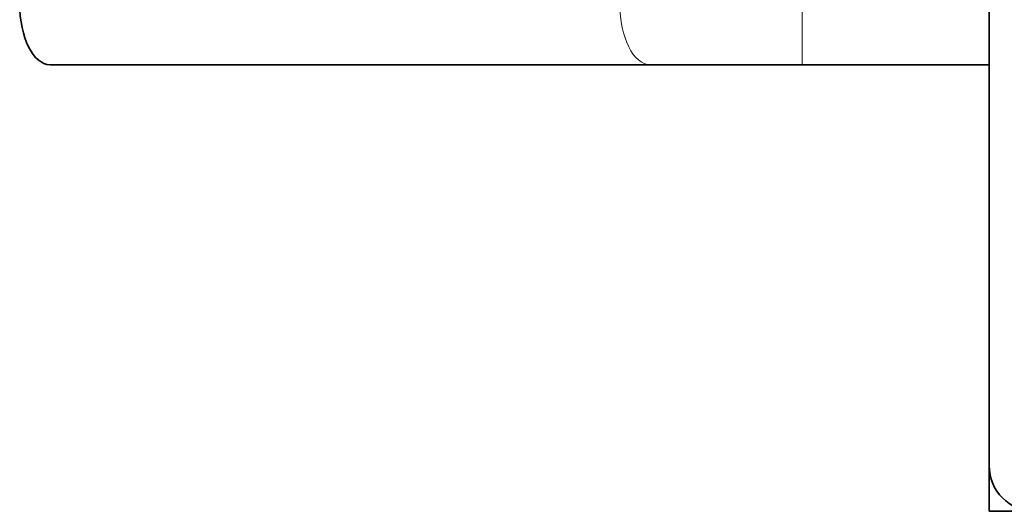
# Model space of a CAD drawing. Units: millimetres. Extents: x -10178 to 19189, y -1012 to 13356.
# Drawn here: x 3524 to 3572, y 2337 to 2361 of the extents above; entities that cross this region are included whole.
import ezdxf

# ---------------------------------------------------------------- set-up
doc = ezdxf.new("R2010")
doc.units = ezdxf.units.MM
doc.linetypes.add('L.PUNKTOWA_C', pattern=[210.526293, 131.578995, -32.894699, 13.1579, -32.894699])
for name, color, linetype, lineweight in [('Widoczne (ISO)', 1, 'Continuous', 35), ('Widoczne wąskie (ISO)', 1, 'Continuous', 9), ('Znacznik środka (ISO)', 40, 'L.PUNKTOWA_C', 9)]:
    doc.layers.add(name, color=color, linetype=linetype, lineweight=lineweight)

# ---------------------------------------------------------------- blocks, each defined once
blk = doc.blocks.new('HARD-2000 S #2')
at = {"layer": 'Widoczne (ISO)'}
for p, q in [((-370, 345.5), (-370, -348.5)), ((-386.713, -328.75), (-416.311, -328.75)), ((-386.713, -328.75), (-385.956, -328.75)), ((-379.407, -328.75), (-379.213, -328.75)), ((-379.213, -328.75), (-370, -328.75)), ((-370, -350.75), (-370, -348.5)), ((-368.5, -350.75), (-370, -350.75))]:
    blk.add_line(p, q, dxfattribs=at)
blk.add_arc((-367.75, -348.5), 2.25, 180, 270, dxfattribs=at)
blk.add_ellipse((-416.311, -325.75), major_axis=(0, -3), ratio=0.5, start_param=4.712389, end_param=6.283185, dxfattribs=at)
blk.add_open_spline([(-385.956, -328.75), (-385.952, -328.75), (-385.912, -328.75), (-385.833, -328.75), (-385.721, -328.75), (-385.609, -328.75), (-385.496, -328.75), (-385.382, -328.75), (-385.268, -328.75), (-385.154, -328.75), (-385.04, -328.75), (-384.924, -328.75), (-384.809, -328.75), (-384.632, -328.75), (-384.244, -328.75), (-383.707, -328.75), (-383.091, -328.75), (-382.649, -328.75), (-382.314, -328.75), (-382.079, -328.75), (-381.843, -328.75), (-381.606, -328.75), (-381.368, -328.75), (-381.13, -328.75), (-380.891, -328.75), (-380.652, -328.75), (-380.413, -328.75), (-380.173, -328.75), (-379.933, -328.75), (-379.693, -328.75), (-379.518, -328.75), (-379.423, -328.75), (-379.407, -328.75)], degree=3, knots=[0.1094692, 0.1094692, 0.1094692, 0.1094692, 0.1111123, 0.1269855, 0.1428588, 0.158732, 0.1746053, 0.1904787, 0.206352, 0.2222254, 0.2380989, 0.2539724, 0.269846, 0.2857197, 0.3269057, 0.4283677, 0.5017538, 0.5716557, 0.6022515, 0.6328475, 0.6634435, 0.6940396, 0.7246358, 0.755232, 0.7858282, 0.8164244, 0.8470206, 0.8776167, 0.9082127, 0.9388086, 0.9694044, 0.9752369, 0.9752369, 0.9752369, 0.9752369], dxfattribs=at)
at = {"layer": 'Widoczne wąskie (ISO)'}
blk.add_line((-379.213, -328.75), (-379.213, -325.75), dxfattribs=at)
blk.add_ellipse((-386.713, -325.75), major_axis=(0, -3), ratio=0.5, start_param=4.712389, end_param=6.283185, dxfattribs=at)

msp = doc.modelspace()

# ---------------------------------------------------------------- block references
at = {"layer": 'Znacznik środka (ISO)'}
msp.add_blockref('HARD-2000 S #2', (3941.394, 2687.612), dxfattribs=at)

doc.saveas('drawing.dxf')
